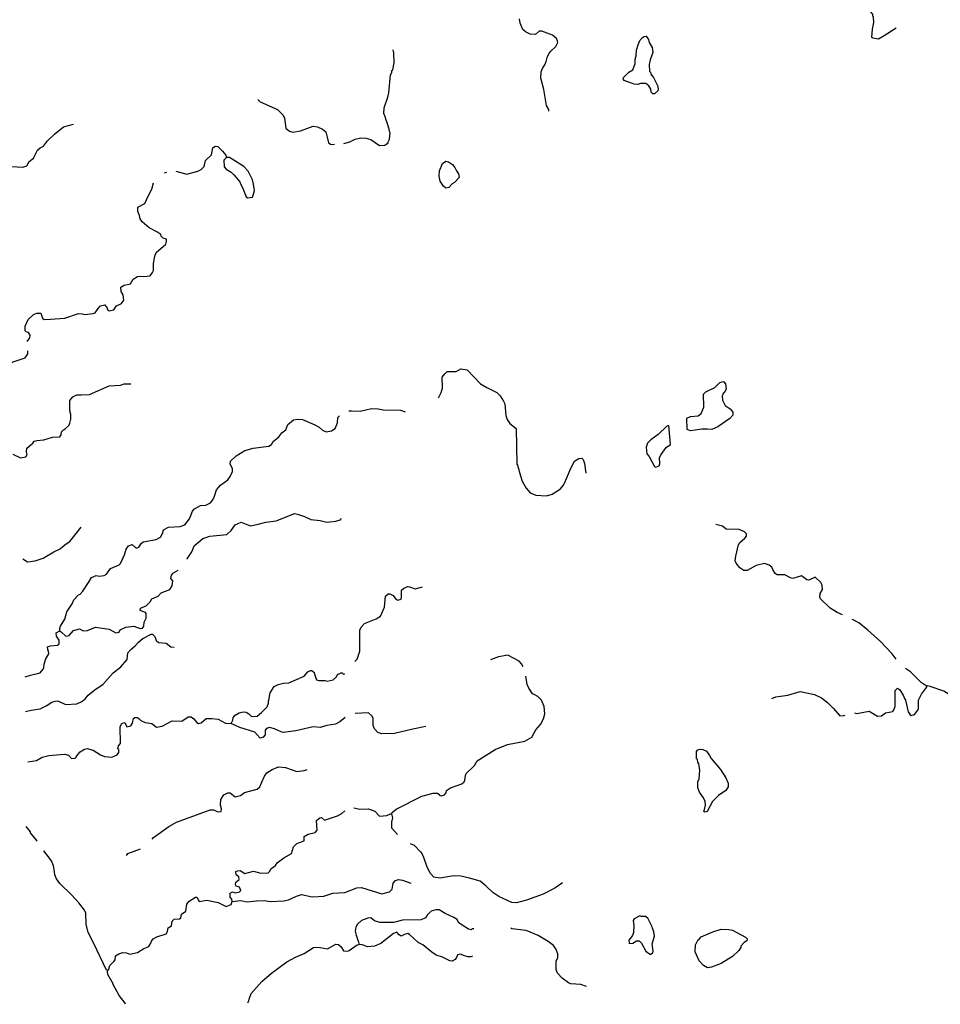
# Model space of a CAD drawing. Extents: x 1901217 to 2436169, y 15803216 to 16180427.
# Drawn here: x 2102116 to 2131348, y 15933709 to 15964963 of the extents above; entities that cross this region are included whole.
import ezdxf

# ---------------------------------------------------------------- set-up
doc = ezdxf.new("R2010")
doc.units = 0
doc.header["$MEASUREMENT"] = 0
doc.layers.add('L3', color=7, linetype='CONTINUOUS')

msp = doc.modelspace()

# ---------------------------------------------------------------- linework, layer by layer
at = {"layer": 'L3', "color": 140, "linetype": 'CONTINUOUS', "flags": 128}
for points in [[(2129944.22, 15964692.22), (2129569.23, 15964450.56), (2129385.91, 15964342.22), (2129210.91, 15964375.56), (2129177.58, 15964400.56), (2129194.24, 15964667.22), (2129235.91, 15964875.56), (2129227.58, 15965050.56), (2129202.58, 15965075.56), (2129202.58, 15965133.9), (2129135.91, 15965225.57), (2128944.25, 15965350.57), (2128710.93, 15965450.57), (2128685.93, 15965475.57)], [(2118919.54, 15962058.87), (2118919.54, 15962117.2), (2118844.54, 15962242.21), (2118761.22, 15962742.21), (2118661.22, 15963108.88), (2118669.55, 15963308.89), (2118719.55, 15963417.22), (2118802.88, 15963550.56), (2118836.21, 15963633.89), (2118869.54, 15963767.22), (2118919.54, 15963875.56), (2118977.88, 15963967.22), (2119136.2, 15964108.89), (2119202.87, 15964242.23), (2119194.53, 15964283.9), (2119161.2, 15964367.23), (2119036.21, 15964467.23), (2118694.55, 15964600.57), (2118611.22, 15964600.57), (2118494.55, 15964492.23), (2118327.9, 15964500.57), (2118177.9, 15964575.57), (2118094.56, 15964650.57), (2118002.91, 15964850.57), (2117986.24, 15964992.23)], [(2122219.45, 15962608.88), (2122169.45, 15962667.21), (2122152.79, 15962758.88), (2122094.45, 15962867.21), (2122002.79, 15962933.88), (2121827.8, 15962933.88), (2121744.46, 15962908.88), (2121627.8, 15962917.21), (2121311.14, 15963033.88), (2121277.81, 15963083.88), (2121286.14, 15963125.55), (2121461.14, 15963292.21), (2121586.13, 15963367.21), (2121661.13, 15963567.22), (2121661.13, 15963708.89), (2121694.46, 15963817.22), (2121702.8, 15963992.22), (2121752.8, 15964167.22), (2121802.8, 15964300.56), (2121894.45, 15964400.56), (2121944.45, 15964433.89), (2122011.12, 15964442.22), (2122077.79, 15964333.89), (2122102.79, 15964242.22), (2122194.45, 15964075.56), (2122219.44, 15963917.22), (2122136.12, 15963683.89), (2122102.79, 15963542.22), (2122119.45, 15963333.88), (2122144.45, 15963300.55), (2122152.79, 15963233.88), (2122236.12, 15963125.55), (2122369.44, 15962875.55), (2122394.44, 15962767.21), (2122377.78, 15962700.55), (2122277.78, 15962608.88), (2122219.45, 15962608.88)], [(2112411.4, 15961033.87), (2112603.06, 15961083.87), (2112769.72, 15961167.2), (2112953.05, 15961217.2), (2113119.71, 15961200.54), (2113261.38, 15961158.87), (2113536.37, 15960967.2), (2113711.36, 15960983.87), (2113811.36, 15961050.54), (2113819.69, 15961083.87), (2113861.36, 15961175.54), (2113878.03, 15961367.2), (2113861.36, 15961417.2), (2113853.03, 15961492.2), (2113786.36, 15961683.87), (2113744.69, 15961800.55), (2113736.36, 15961858.88), (2113678.03, 15961983.88), (2113686.36, 15962167.21), (2113803.03, 15962500.55), (2113836.36, 15962642.21), (2113894.69, 15963208.89), (2113928.02, 15963283.89), (2113936.35, 15963350.56), (2113961.35, 15963375.56), (2114003.02, 15963592.22), (2113994.68, 15963908.9), (2113978.02, 15964008.9)], [(2109678.15, 15962425.56), (2109753.15, 15962358.88), (2110303.13, 15962108.88), (2110478.12, 15961933.88), (2110519.78, 15961842.21), (2110569.78, 15961517.21), (2110678.12, 15961425.54), (2110786.45, 15961392.2), (2111028.11, 15961433.87), (2111436.43, 15961583.88), (2111569.75, 15961558.87), (2111728.09, 15961492.2), (2111836.42, 15961400.54), (2111878.09, 15961233.87), (2111919.74, 15961058.87), (2112011.41, 15961000.54), (2112111.41, 15961008.87)], [(2101345.05, 15960250.54), (2101686.71, 15960308.87), (2102211.69, 15960283.87), (2102345.02, 15960325.54), (2102411.69, 15960458.87), (2102553.35, 15960567.2), (2102678.35, 15960817.2), (2102761.68, 15960892.21), (2102870, 15960950.55), (2102995, 15961117.21), (2103228.33, 15961342.21), (2103511.66, 15961567.21), (2103819.98, 15961650.55)], [(2107078.22, 15960150.53), (2107419.87, 15960058.86), (2107769.86, 15960158.86), (2107878.2, 15960208.86), (2107969.86, 15960300.54), (2108019.86, 15960492.2), (2108211.52, 15960675.54), (2108253.19, 15960892.2), (2108328.19, 15960950.54), (2108411.52, 15960933.87), (2108553.18, 15960792.2), (2108661.51, 15960658.87), (2108686.51, 15960592.2)], [(2108686.51, 15960592.2), (2108603.18, 15960508.87), (2108611.51, 15960292.19), (2108669.84, 15960217.19), (2108828.17, 15960125.53), (2108919.83, 15960042.19), (2108994.83, 15959958.86), (2109103.17, 15959817.19), (2109136.5, 15959733.86), (2109194.82, 15959633.86), (2109311.49, 15959342.18), (2109361.49, 15959308.85), (2109503.16, 15959325.52), (2109544.81, 15959425.52), (2109569.81, 15959542.19), (2109544.81, 15959742.19), (2109503.15, 15959875.53), (2109369.82, 15960150.53), (2109236.49, 15960300.53), (2108778.17, 15960592.2), (2108686.51, 15960592.2)], [(2115644.64, 15959617.18), (2115569.64, 15959675.52), (2115469.64, 15959833.85), (2115436.31, 15959992.19), (2115444.64, 15960167.19), (2115544.64, 15960400.53), (2115644.64, 15960475.53), (2115727.97, 15960450.53), (2115861.3, 15960367.19), (2115936.3, 15960267.19), (2115986.3, 15960167.19), (2116052.97, 15960067.19), (2116069.63, 15959958.85), (2115919.63, 15959792.18), (2115852.97, 15959750.52), (2115744.64, 15959633.85), (2115644.64, 15959617.18)], [(2106711.56, 15960100.53), (2106786.56, 15960125.53)], [(2102353.36, 15954750.48), (2102436.69, 15954867.14), (2102453.36, 15954950.49), (2102395.02, 15955033.82), (2102320.03, 15955050.49), (2102286.7, 15955083.82), (2102295.03, 15955233.82), (2102386.69, 15955442.15), (2102553.36, 15955608.82), (2102661.69, 15955650.49), (2102786.68, 15955642.15), (2102836.68, 15955483.82), (2102895.01, 15955450.49), (2103095, 15955458.82), (2103544.99, 15955492.15), (2103986.65, 15955633.82), (2104103.31, 15955625.49), (2104169.97, 15955600.49), (2104444.96, 15955633.82), (2104511.63, 15955658.82), (2104603.3, 15955800.49), (2104686.63, 15955883.82), (2104819.95, 15955917.15), (2104844.95, 15955875.49), (2104869.95, 15955858.82), (2104919.95, 15955742.15), (2104961.62, 15955725.49), (2105103.28, 15955750.49), (2105194.94, 15955883.82), (2105353.28, 15955958.82), (2105419.94, 15956058.82), (2105403.28, 15956233.83), (2105336.61, 15956333.83), (2105328.28, 15956475.5), (2105436.6, 15956533.83), (2105636.6, 15956575.5), (2105719.93, 15956725.5), (2105853.26, 15956808.83), (2105953.26, 15956817.16), (2106061.59, 15956808.83), (2106261.58, 15956833.83), (2106336.58, 15956933.83), (2106361.58, 15957000.5), (2106369.91, 15957225.51), (2106411.58, 15957458.84), (2106453.24, 15957575.51), (2106753.24, 15957842.17), (2106778.23, 15957925.51), (2106778.23, 15957992.17), (2106669.9, 15958025.51), (2106611.57, 15958092.17), (2106594.9, 15958142.17), (2106469.9, 15958233.85), (2106228.25, 15958358.85), (2106003.26, 15958542.18), (2105944.92, 15958642.18), (2105919.92, 15958750.52), (2105869.92, 15958875.52), (2105869.92, 15959017.18), (2106086.58, 15959125.52), (2106144.91, 15959242.19), (2106186.58, 15959342.19), (2106311.58, 15959583.86), (2106369.9, 15959783.86)], [(2101486.72, 15953900.48), (2101628.39, 15953942.14), (2101911.71, 15954100.48), (2102286.7, 15954233.81), (2102378.36, 15954358.81), (2102370.02, 15954450.48)], [(2115402.99, 15952958.78), (2115419.65, 15952983.78), (2115494.65, 15953133.79), (2115536.32, 15953267.12), (2115527.99, 15953617.12), (2115611.31, 15953725.46), (2115694.64, 15953792.12), (2115977.97, 15953800.46), (2116119.63, 15953875.46), (2116327.96, 15953850.46), (2116744.61, 15953400.46), (2116944.61, 15953283.79), (2117269.6, 15953125.45), (2117369.59, 15953025.45), (2117477.93, 15952850.45), (2117519.59, 15952767.11), (2117552.93, 15952400.45), (2117594.59, 15952267.11), (2117677.93, 15952142.1), (2117877.92, 15951983.77), (2117902.92, 15950850.43), (2117919.58, 15950825.43), (2118019.58, 15950483.76), (2118069.58, 15950317.09), (2118194.57, 15950092.08), (2118327.91, 15949942.08), (2118502.9, 15949875.42), (2118844.55, 15949850.42), (2119019.55, 15949900.42), (2119286.21, 15950075.42), (2119377.88, 15950175.42), (2119427.88, 15950275.42), (2119477.88, 15950400.43), (2119627.87, 15950750.43), (2119736.2, 15950950.43), (2119869.52, 15951033.76), (2119961.19, 15951042.09), (2120002.86, 15951000.43), (2120052.86, 15950875.43), (2120094.52, 15950567.09)], [(2101903.38, 15951167.11), (2102145.03, 15951058.78), (2102311.7, 15951092.11), (2102353.37, 15951158.78), (2102336.7, 15951250.45), (2102345.03, 15951358.78), (2102536.69, 15951525.45), (2102578.36, 15951583.78), (2102661.69, 15951600.45), (2102886.68, 15951625.45), (2103153.34, 15951708.78), (2103386.67, 15951725.45), (2103428.34, 15951783.78), (2103445, 15951883.78), (2103503.33, 15951942.11), (2103561.66, 15951975.45), (2103678.33, 15952083.79), (2103711.66, 15952150.46), (2103744.99, 15952283.79), (2103736.66, 15952433.79), (2103711.66, 15952542.12), (2103703.33, 15952875.46), (2103803.32, 15952992.12), (2103928.32, 15953058.8), (2104069.98, 15953050.47), (2104328.31, 15953067.12), (2104953.29, 15953342.13), (2105319.94, 15953367.13), (2105428.28, 15953400.47), (2105644.93, 15953400.47)], [(2123411.09, 15951917.1), (2123311.09, 15951950.44), (2123302.76, 15952317.1), (2123411.09, 15952367.1), (2123661.08, 15952392.1), (2123752.75, 15952458.77), (2123836.08, 15952667.1), (2123827.75, 15953075.45), (2123902.75, 15953150.45), (2124186.07, 15953292.11), (2124344.39, 15953442.11), (2124419.39, 15953467.11), (2124461.06, 15953475.45), (2124527.73, 15953400.45), (2124544.39, 15953242.11), (2124494.39, 15953125.45), (2124452.73, 15953092.11), (2124419.39, 15953017.11), (2124436.06, 15952883.78), (2124519.39, 15952717.1), (2124677.72, 15952608.77), (2124761.05, 15952508.77), (2124761.05, 15952408.77), (2124661.05, 15952308.77), (2124286.07, 15952042.1), (2124094.4, 15951958.77), (2123952.75, 15951967.1), (2123777.75, 15951967.1), (2123411.09, 15951917.1)], [(2112569.73, 15952542.11), (2112653.07, 15952542.11), (2112928.06, 15952533.78), (2113286.38, 15952625.45), (2113503.05, 15952608.78), (2113661.37, 15952575.45), (2114203.03, 15952567.11), (2114353.02, 15952517.11)], [(2110628.13, 15952117.11), (2110811.45, 15952258.78), (2110944.78, 15952283.78), (2111094.78, 15952267.11), (2111469.76, 15952117.11), (2111628.1, 15952033.78), (2111728.1, 15951933.78), (2111844.75, 15951883.78), (2112019.75, 15951917.11), (2112128.09, 15951983.78), (2112211.41, 15952167.11), (2112219.74, 15952333.78), (2112269.74, 15952392.11)], [(2103386.67, 15945567.05), (2103386.67, 15945650.39), (2103411.67, 15945717.05), (2103545, 15945933.72), (2103611.67, 15946167.06), (2103778.33, 15946425.4), (2103836.66, 15946550.4), (2103978.32, 15946708.73), (2104036.65, 15946725.4), (2104119.98, 15946825.4), (2104319.97, 15947125.4), (2104394.97, 15947258.74), (2104544.97, 15947325.41), (2104636.64, 15947300.41), (2104794.96, 15947325.41), (2104869.96, 15947358.74), (2105003.29, 15947542.07), (2105278.29, 15947658.74), (2105319.95, 15947700.41), (2105444.94, 15947975.41), (2105494.94, 15948158.74), (2105569.94, 15948267.08), (2105686.6, 15948300.42), (2105811.6, 15948192.07), (2105903.27, 15948217.07), (2105986.6, 15948342.08), (2106036.59, 15948383.75), (2106453.25, 15948467.08), (2106586.58, 15948542.08), (2106653.25, 15948650.42), (2106686.57, 15948767.08), (2106844.9, 15948858.75), (2107211.56, 15948875.42), (2107361.56, 15948925.42), (2107503.22, 15949117.08), (2107603.22, 15949358.75), (2107661.55, 15949433.76), (2107853.21, 15949542.09), (2108028.21, 15949550.43), (2108169.86, 15949625.43), (2108253.2, 15949725.43), (2108303.2, 15949842.09), (2108361.53, 15950042.09), (2108494.85, 15950192.09), (2108728.18, 15950358.76), (2108794.84, 15950467.09), (2108869.84, 15950625.44), (2108869.84, 15950717.1), (2108803.18, 15950850.44), (2108811.51, 15950950.44), (2108986.51, 15951117.1), (2109269.83, 15951292.1), (2109528.16, 15951367.1), (2110028.15, 15951425.44), (2110111.47, 15951475.44), (2110169.8, 15951575.44), (2110344.8, 15951717.11), (2110444.79, 15951850.45), (2110569.79, 15951942.11), (2110628.13, 15952117.11)], [(2122311.12, 15950758.76), (2122419.45, 15950800.43), (2122444.45, 15950867.09), (2122436.12, 15951067.09), (2122486.12, 15951158.76), (2122644.44, 15951383.76), (2122777.78, 15951475.43), (2122727.78, 15952083.77), (2122661.11, 15952058.77), (2122394.45, 15951792.1), (2122152.8, 15951625.44), (2122052.8, 15951517.09), (2122011.13, 15951392.09), (2122027.8, 15951183.76), (2122102.8, 15951100.43), (2122269.45, 15950783.76), (2122311.12, 15950758.76)], [(2107436.55, 15947842.07), (2107436.55, 15947850.41), (2107586.55, 15948075.41), (2107653.22, 15948258.74), (2107936.54, 15948492.08), (2108153.2, 15948567.08), (2108694.85, 15948617.08), (2108828.18, 15948750.42), (2108953.18, 15948933.75), (2109153.17, 15949008.75), (2109361.5, 15948925.42), (2109453.17, 15948900.42), (2109686.49, 15948950.42), (2109936.48, 15949017.08), (2110261.47, 15949050.42), (2110561.46, 15949175.42), (2110844.78, 15949283.75), (2110936.45, 15949267.08), (2111161.45, 15949192.08), (2111361.44, 15949100.42), (2111661.43, 15949067.08), (2111869.76, 15949008.75), (2112153.09, 15949042.08), (2112319.74, 15949100.42), (2112311.41, 15949125.42)], [(2128244.29, 15946067.03), (2128069.29, 15946142.03), (2127852.64, 15946283.71), (2127544.31, 15946575.38), (2127527.65, 15946633.71), (2127535.98, 15946750.38), (2127602.64, 15946875.38), (2127594.3, 15947017.04), (2127552.65, 15947100.38), (2127377.65, 15947267.05), (2127177.66, 15947175.39), (2127110.99, 15947183.72), (2126944.32, 15947308.72), (2126669.33, 15947225.39), (2126586, 15947242.05), (2126411.01, 15947342.05), (2126169.35, 15947342.05), (2126102.69, 15947383.72), (2126027.69, 15947508.72), (2126002.69, 15947583.72), (2125911.02, 15947650.39), (2125769.36, 15947700.39), (2125502.7, 15947633.72), (2125219.37, 15947475.39), (2125111.05, 15947483.72), (2124977.72, 15947558.72), (2124861.05, 15947708.72), (2124836.05, 15947783.72), (2124852.72, 15947933.73), (2124886.05, 15948067.06), (2124927.72, 15948267.06), (2124969.38, 15948358.73), (2125144.37, 15948500.4), (2125194.37, 15948567.06), (2125194.37, 15948642.06), (2125127.71, 15948708.73), (2124961.05, 15948775.4), (2124552.73, 15948792.06), (2124427.73, 15948883.74), (2124219.4, 15948942.07)], [(2102211.7, 15947850.41), (2102361.7, 15947758.74), (2102603.36, 15947783.74), (2102861.69, 15947867.07), (2103203.35, 15948067.08), (2103403.34, 15948167.08), (2103561.67, 15948308.75), (2103703.33, 15948400.42), (2104069.98, 15948850.42)], [(2103386.67, 15945567.05), (2103445, 15945525.39), (2103578.34, 15945392.05), (2103686.66, 15945417.05), (2103828.33, 15945575.39), (2104011.65, 15945625.39), (2104128.32, 15945567.05), (2104269.98, 15945575.39), (2104519.97, 15945675.39), (2104961.63, 15945617.05), (2105169.95, 15945500.39), (2105269.95, 15945525.39), (2105311.62, 15945592.05), (2105486.61, 15945675.39), (2105736.6, 15945717.05), (2105936.6, 15945633.72), (2106019.93, 15945650.39), (2106061.6, 15945708.72), (2106069.93, 15945842.05), (2106136.59, 15945967.05), (2106136.59, 15946108.72), (2106111.59, 15946150.39), (2105944.93, 15946208.72), (2105953.27, 15946283.72), (2106136.59, 15946358.73), (2106261.59, 15946483.73), (2106311.59, 15946575.4), (2106511.58, 15946667.06), (2106611.58, 15946767.06), (2106878.24, 15946875.4), (2106953.24, 15946992.06), (2106978.24, 15947150.4), (2106919.9, 15947225.4), (2106936.57, 15947333.73), (2106994.9, 15947400.41), (2107144.89, 15947492.07)], [(2112761.4, 15944592.03), (2112836.4, 15944667.03), (2112911.4, 15944917.04), (2112919.73, 15945583.71), (2112961.4, 15945683.71), (2113061.39, 15945792.04), (2113436.38, 15945942.05), (2113569.71, 15946033.72), (2113703.05, 15946317.05), (2113728.04, 15946667.05), (2113811.37, 15946733.72), (2113869.7, 15946742.05), (2113978.04, 15946683.72), (2114061.36, 15946567.05), (2114119.69, 15946542.05), (2114228.03, 15946567.05), (2114244.69, 15946617.05), (2114244.69, 15946858.72), (2114303.03, 15946908.72), (2114428.02, 15946967.05), (2114494.68, 15946958.72), (2114669.68, 15946900.39), (2114911.34, 15946958.72)], [(2129944.24, 15944667.02), (2129819.24, 15944833.69), (2129444.25, 15945225.36), (2129044.26, 15945583.7), (2128760.94, 15945817.03), (2128585.95, 15945908.7), (2128544.28, 15945925.37)], [(2102295.04, 15944100.38), (2102461.7, 15944158.71), (2102770.02, 15944225.38), (2102861.69, 15944342.04), (2102886.69, 15944400.38), (2102895.02, 15944500.38), (2102945.02, 15944675.38), (2103036.68, 15944833.71), (2103028.35, 15944933.71), (2103011.68, 15944958.71), (2103003.35, 15945058.71), (2103095.01, 15945092.05), (2103320, 15945108.72), (2103370, 15945150.39), (2103370, 15945267.05), (2103286.68, 15945392.05), (2103278.35, 15945500.39), (2103386.67, 15945567.05)], [(2102961.69, 15943183.7), (2103136.68, 15943300.37), (2103245.01, 15943333.7), (2103311.68, 15943342.03), (2103578.34, 15943225.37), (2103928.33, 15943250.37), (2104086.65, 15943317.03), (2104194.98, 15943400.37), (2104286.65, 15943525.37), (2104511.64, 15943700.37), (2104753.3, 15943858.7), (2105086.62, 15944225.37), (2105328.29, 15944417.04), (2105528.28, 15944658.71), (2105544.94, 15944867.04), (2105644.94, 15944975.38), (2105778.27, 15945083.71), (2105886.6, 15945208.71), (2106028.27, 15945317.04), (2106286.59, 15945458.72), (2106336.59, 15945458.72), (2106411.59, 15945383.72), (2106444.91, 15945258.71), (2106528.25, 15945192.04), (2106769.91, 15945167.04), (2106919.9, 15945058.71), (2107019.9, 15945050.38)], [(2118102.92, 15944425.37), (2118052.92, 15944517.03), (2117977.92, 15944600.37), (2117619.59, 15944792.03), (2117319.6, 15944733.7), (2117069.61, 15944642.03)], [(2110028.15, 15943342.02), (2110044.81, 15943492.02), (2110069.81, 15943600.36), (2110194.81, 15943792.03), (2110328.14, 15943858.7), (2110494.8, 15943900.37), (2110661.46, 15943908.7), (2111153.12, 15944125.37), (2111261.45, 15944267.03), (2111353.11, 15944300.37), (2111394.77, 15944300.37), (2111461.44, 15944242.03), (2111478.11, 15944200.37), (2111494.77, 15944125.37), (2111544.77, 15944008.7), (2111619.77, 15943983.7), (2111803.1, 15943983.7), (2111878.1, 15943967.03), (2112069.75, 15944008.7), (2112178.09, 15944100.37), (2112211.42, 15944175.37), (2112319.75, 15944225.37), (2112353.09, 15944225.37), (2112394.74, 15944183.7), (2112436.41, 15944200.37)], [(2130935.88, 15943792.01), (2130744.22, 15943925.35), (2130402.57, 15944258.68), (2130244.23, 15944367.01)], [(2118469.57, 15943533.69), (2118402.91, 15943567.02), (2118286.25, 15943742.02), (2118227.92, 15943858.69), (2118186.25, 15944125.36)], [(2113928.04, 15939758.65), (2113944.7, 15939800.32), (2114069.7, 15939900.32), (2114886.35, 15940316.99), (2115244.67, 15940408.66), (2115378, 15940408.66), (2115428, 15940375.33), (2115453, 15940341.99), (2115494.66, 15940325.33), (2115603, 15940358.66), (2115652.99, 15940425.33), (2115669.65, 15940500.33), (2115794.65, 15940583.66), (2116152.98, 15940708.66), (2116227.98, 15940775.33), (2116252.98, 15940825.33), (2116269.64, 15940966.99), (2116294.64, 15941033.66), (2116552.97, 15941292), (2116644.62, 15941433.67), (2117211.28, 15941792), (2117602.94, 15941958.67), (2118152.92, 15942058.67), (2118377.91, 15942183.67), (2118444.57, 15942300.34), (2118502.91, 15942425.34), (2118652.91, 15942592.01), (2118744.56, 15942767.01), (2118786.23, 15942933.68), (2118769.56, 15943158.68), (2118686.23, 15943367.01), (2118569.57, 15943483.69), (2118452.91, 15943542.02)], [(2126002.69, 15943417.01), (2126127.69, 15943467.01), (2126511.01, 15943517.01), (2126902.67, 15943642.01), (2127352.65, 15943542.01), (2127577.65, 15943433.68), (2127760.97, 15943283.68), (2127952.64, 15943100.34), (2128160.96, 15942867), (2128294.29, 15942875.34), (2128327.63, 15942892)], [(2128627.62, 15942958.67), (2128702.62, 15942942), (2129085.94, 15943008.67), (2129352.6, 15942850.34), (2129477.59, 15942867), (2129602.59, 15942958.67), (2129835.91, 15943000.34), (2129877.58, 15943058.67), (2129919.24, 15943167), (2129910.91, 15943667.01), (2129985.91, 15943742.01), (2130052.58, 15943700.35), (2130169.23, 15943525.35), (2130210.9, 15943417), (2130244.23, 15943358.67), (2130327.57, 15942992), (2130394.23, 15942900.34), (2130427.57, 15942875.34), (2130527.56, 15942908.67), (2130635.89, 15943042), (2130652.56, 15943100.34), (2130660.89, 15943358.67), (2130752.56, 15943550.35), (2130910.88, 15943767.01), (2130927.55, 15943817.01)], [(2132394.17, 15943325.34), (2132319.17, 15943333.67), (2132169.18, 15943383.67), (2131869.18, 15943442), (2131677.53, 15943508.67), (2131460.87, 15943650.35), (2131027.55, 15943800.35), (2130927.55, 15943817.01)], [(2108828.19, 15942625.36), (2108886.52, 15942725.36), (2108894.85, 15942817.02), (2108953.18, 15942883.69), (2109086.51, 15942958.69), (2109211.51, 15942992.02), (2109303.17, 15942983.69), (2109394.83, 15942933.69), (2109478.17, 15942842.02), (2109653.16, 15942858.69), (2109794.82, 15942967.02), (2109969.82, 15943150.36), (2110011.48, 15943267.02), (2110019.81, 15943350.36)], [(2102303.38, 15943000.36), (2102478.37, 15943050.36), (2102761.69, 15943083.69), (2102953.36, 15943183.7)], [(2115011.34, 15942525.35), (2114594.68, 15942442.01), (2114019.7, 15942300.35), (2113611.38, 15942292.01), (2113486.38, 15942333.68), (2113386.39, 15942450.35), (2113344.72, 15942558.68), (2113336.39, 15942783.68), (2113303.06, 15942850.35), (2113194.72, 15942958.68), (2112769.73, 15942942.02)], [(2102370.04, 15941400.35), (2102645.03, 15941450.35), (2102828.36, 15941550.35), (2103036.69, 15941608.68), (2103403.35, 15941633.68), (2103553.34, 15941650.35), (2103661.67, 15941617.01), (2103761.67, 15941508.68), (2103878.33, 15941517.01), (2103911.66, 15941550.35), (2103961.66, 15941633.68), (2104036.66, 15941725.35), (2104169.98, 15941808.68), (2104253.32, 15941833.68), (2104453.32, 15941775.35), (2104678.31, 15941625.35), (2104811.63, 15941575.35), (2105036.63, 15941558.68), (2105211.62, 15941625.35), (2105261.62, 15941700.35), (2105261.62, 15941792.01), (2105236.62, 15941817.01), (2105253.29, 15941908.68), (2105319.95, 15941992.01), (2105303.29, 15942517.02), (2105344.95, 15942608.69), (2105419.95, 15942658.69), (2105469.95, 15942633.69), (2105519.94, 15942517.02), (2105644.94, 15942550.36), (2105703.28, 15942633.69), (2105728.28, 15942783.69), (2105769.94, 15942817.02), (2105853.27, 15942808.69), (2105911.6, 15942767.02), (2105961.6, 15942717.02), (2106103.27, 15942650.36), (2106311.59, 15942617.02), (2106461.59, 15942508.69), (2106644.91, 15942542.02), (2106953.24, 15942708.69), (2107261.56, 15942692.02), (2107469.89, 15942833.69), (2107561.55, 15942833.69), (2107644.88, 15942775.36), (2107736.55, 15942658.69), (2107794.88, 15942617.02), (2107878.22, 15942642.02), (2108036.54, 15942783.69), (2108219.87, 15942783.69), (2108419.86, 15942758.69), (2108653.19, 15942633.69), (2108828.19, 15942625.36)], [(2112453.08, 15942817.01), (2112278.09, 15942675.35), (2112144.75, 15942600.35), (2111869.76, 15942558.68), (2111661.44, 15942492.01), (2111436.44, 15942517.01), (2110886.46, 15942392.01), (2110486.47, 15942333.68), (2110369.8, 15942375.35), (2110203.15, 15942450.35), (2110053.15, 15942492.01), (2109953.16, 15942458.68), (2109911.49, 15942408.68), (2109911.49, 15942258.68), (2109844.82, 15942192.01), (2109753.16, 15942158.68), (2109586.5, 15942342.01), (2109103.18, 15942500.35), (2108828.19, 15942625.36)], [(2123869.42, 15939808.64), (2123844.42, 15939825.31), (2123861.09, 15939891.97), (2123894.42, 15940025.32), (2123886.09, 15940150.32), (2123827.76, 15940266.98), (2123702.76, 15940441.98), (2123644.42, 15940575.32), (2123652.76, 15940766.98), (2123694.42, 15940866.98), (2123711.09, 15941141.99), (2123677.76, 15941341.99), (2123644.42, 15941391.99), (2123636.09, 15941483.66), (2123611.09, 15941500.33), (2123602.76, 15941733.66), (2123652.76, 15941783.66), (2123719.42, 15941808.66), (2123802.76, 15941800.33), (2123919.42, 15941741.99), (2124019.41, 15941608.66), (2124069.41, 15941508.66), (2124369.4, 15941158.66), (2124536.07, 15940900.32), (2124611.07, 15940725.32), (2124611.07, 15940608.65), (2124536.07, 15940491.98), (2124302.75, 15940333.65), (2124111.08, 15940141.98), (2123944.42, 15939825.31), (2123869.42, 15939808.64)], [(2106319.92, 15938950.32), (2106369.92, 15939008.65), (2106853.25, 15939350.32), (2107094.9, 15939491.98), (2108161.54, 15939883.66), (2108269.87, 15939883.66), (2108403.2, 15939816.99), (2108511.53, 15939825.33), (2108528.2, 15939916.99), (2108494.86, 15940025.33), (2108503.2, 15940208.66), (2108603.2, 15940358.66), (2108728.19, 15940416.99), (2108794.85, 15940416.99), (2108961.52, 15940291.99), (2109128.18, 15940341.99), (2109253.18, 15940433.66), (2109653.17, 15940533.66), (2109736.49, 15940616.99), (2109794.82, 15940742), (2109886.49, 15940950.34), (2109961.49, 15941058.67), (2110128.15, 15941158.67), (2110336.48, 15941242), (2110553.14, 15941225.34), (2110911.46, 15941100.34), (2111153.12, 15941125.34), (2111244.78, 15941167)], [(2108861.52, 15936966.96), (2108853.19, 15937041.96), (2108794.85, 15937108.63), (2108794.85, 15937233.63), (2108878.19, 15937275.3), (2108961.52, 15937241.96), (2109094.85, 15937283.63), (2109136.51, 15937325.3), (2109094.85, 15937425.3), (2108994.85, 15937458.63), (2108969.85, 15937500.3), (2108978.19, 15937583.63), (2109086.52, 15937675.3), (2109078.19, 15937750.31), (2108986.52, 15937816.97), (2108978.19, 15937925.31), (2109036.52, 15937950.31), (2109119.84, 15937958.64), (2109261.51, 15937858.64), (2109544.83, 15937933.64), (2109778.17, 15937866.97), (2110003.16, 15937883.64), (2110061.49, 15937933.64), (2110086.49, 15938008.64), (2110236.48, 15938116.97), (2110294.81, 15938200.31), (2110503.14, 15938358.64), (2110744.8, 15938491.97), (2110811.46, 15938708.64), (2110919.79, 15938816.97), (2111144.78, 15938900.32), (2111153.12, 15939033.65), (2111278.12, 15939108.65), (2111494.77, 15939158.65), (2111561.44, 15939233.65), (2111544.77, 15939541.98), (2111644.77, 15939625.32), (2111703.11, 15939633.65), (2111794.77, 15939550.32), (2112211.42, 15939691.98), (2112344.75, 15939766.98), (2112436.42, 15939850.32)], [(2112728.08, 15939941.98), (2112778.08, 15939933.65), (2112903.07, 15939900.32), (2113194.73, 15939908.65), (2113394.72, 15939841.98), (2113544.72, 15939683.65), (2113769.71, 15939700.32), (2113894.71, 15939758.65), (2113928.04, 15939758.65)], [(2114111.37, 15939100.31), (2113936.37, 15939300.32), (2113936.37, 15939491.98), (2113961.37, 15939625.32), (2113928.04, 15939758.65)], [(2102670.03, 15938891.98), (2102653.37, 15938916.98), (2102461.7, 15939150.33), (2102461.7, 15939183.66), (2102320.04, 15939350.33)], [(2104911.64, 15934783.61), (2104869.97, 15934791.94), (2104461.65, 15935658.62), (2104286.65, 15935991.95), (2104228.33, 15936250.29), (2104211.66, 15936600.3), (2104178.33, 15936700.3), (2103994.99, 15936925.3), (2103770, 15937175.3), (2103395.01, 15937541.97), (2103286.68, 15937691.97), (2103236.68, 15937816.97), (2103220.01, 15937925.31), (2103186.68, 15938108.64), (2103128.36, 15938266.98), (2102953.36, 15938483.65), (2102886.69, 15938583.65), (2102895.02, 15938575.32)], [(2105503.29, 15938433.65), (2105553.29, 15938491.98), (2105953.27, 15938641.98)], [(2119352.89, 15937566.95), (2119111.23, 15937391.95), (2118736.24, 15937208.62), (2118211.25, 15937016.95), (2117886.26, 15936925.29), (2117744.6, 15936941.95), (2117327.95, 15937133.62), (2117136.28, 15937258.62), (2116927.96, 15937458.63), (2116736.3, 15937616.96), (2116394.63, 15937716.96), (2116127.98, 15937775.3), (2115886.32, 15937791.96), (2115469.66, 15937716.96), (2115269.67, 15937741.96), (2115161.34, 15937858.63), (2115053.01, 15938058.63), (2114953.02, 15938366.97), (2114878.02, 15938525.31), (2114853.02, 15938533.64), (2114653.02, 15938750.31), (2114528.03, 15938800.31)], [(2108861.52, 15936966.96), (2109136.51, 15937008.63), (2109328.18, 15936958.63), (2109636.5, 15936991.96), (2109886.49, 15937000.3), (2110069.82, 15936966.96), (2110503.15, 15936991.96), (2110653.14, 15937025.3), (2110903.13, 15937141.96), (2111061.46, 15937191.96), (2111403.12, 15937125.3), (2111769.77, 15937141.96), (2112061.43, 15937233.63), (2112436.42, 15937258.63), (2112819.74, 15937408.63), (2112969.73, 15937416.96), (2113619.72, 15937216.96), (2113861.38, 15937275.3), (2113944.71, 15937358.63), (2113969.7, 15937550.3), (2114044.7, 15937633.63), (2114144.7, 15937666.96), (2114269.7, 15937650.3), (2114536.36, 15937558.63)], [(2104911.64, 15934783.61), (2104944.97, 15934825.28), (2104978.31, 15934941.94), (2105103.3, 15935066.94), (2105144.96, 15935125.28), (2105161.63, 15935250.28), (2105261.63, 15935308.61), (2105386.62, 15935350.28), (2105503.29, 15935341.94), (2105611.62, 15935300.28), (2105861.61, 15935350.28), (2106061.6, 15935475.28), (2106211.6, 15935541.95), (2106286.6, 15935675.29), (2106303.27, 15935716.95), (2106353.27, 15935783.62), (2106469.92, 15935850.29), (2106769.91, 15935941.95), (2106811.58, 15936016.95), (2106828.25, 15936133.62), (2106936.58, 15936200.29), (2106961.58, 15936350.29), (2107019.91, 15936408.62), (2107194.9, 15936425.29), (2107228.24, 15936458.62), (2107253.24, 15936566.95), (2107394.89, 15936666.96), (2107428.23, 15936883.63), (2107494.89, 15936983.63), (2107694.89, 15937108.63), (2107736.55, 15937108.63), (2107819.88, 15936966.96), (2108061.55, 15937016.96), (2108419.86, 15936941.96), (2108669.86, 15936816.96), (2108828.19, 15936875.3), (2108861.52, 15936966.96)], [(2116536.3, 15936108.61), (2116486.3, 15936100.28), (2116452.97, 15936075.28), (2116369.64, 15936091.94), (2116169.64, 15936225.28), (2116044.65, 15936300.28), (2116002.99, 15936400.29), (2115902.99, 15936466.95), (2115628, 15936591.95), (2115436.33, 15936708.62), (2115328.01, 15936708.62), (2115186.34, 15936666.95), (2115053.01, 15936541.95), (2115003.02, 15936450.29), (2114861.35, 15936391.95), (2114269.7, 15936375.29), (2113986.38, 15936300.29), (2113553.06, 15936308.62), (2113378.06, 15936358.62), (2113261.4, 15936450.29), (2113169.73, 15936441.95), (2112969.73, 15936366.95), (2112844.74, 15936250.29), (2112786.41, 15936158.62), (2112769.74, 15936025.28), (2112794.74, 15935900.28), (2112861.41, 15935708.61), (2112878.08, 15935691.94), (2112894.74, 15935608.61)], [(2122136.14, 15935291.93), (2122219.47, 15935341.93), (2122227.81, 15935400.27), (2122194.47, 15935625.27), (2122269.47, 15935875.27), (2122252.81, 15936008.61), (2122211.14, 15936125.28), (2122202.81, 15936166.94), (2122061.14, 15936441.94), (2121986.15, 15936491.94), (2121844.48, 15936491.94), (2121802.82, 15936516.94), (2121627.83, 15936425.28), (2121594.49, 15936366.94), (2121619.49, 15936208.61), (2121611.16, 15935991.94), (2121569.49, 15935891.94), (2121452.83, 15935741.93), (2121469.49, 15935641.93), (2121586.16, 15935650.27), (2121702.82, 15935725.27), (2121786.15, 15935725.27), (2121861.15, 15935650.27), (2122002.82, 15935400.27), (2122111.14, 15935308.6), (2122136.14, 15935291.93)], [(2120111.2, 15934275.26), (2119936.21, 15934341.92), (2119619.55, 15934358.59), (2119544.55, 15934391.92), (2119344.55, 15934541.92), (2119194.56, 15934691.93), (2119152.9, 15934816.93), (2119152.9, 15935075.27), (2119202.9, 15935191.93), (2119202.9, 15935308.6), (2119136.23, 15935466.93), (2119061.23, 15935575.27), (2118894.56, 15935700.28), (2118577.91, 15935891.94), (2118194.58, 15936050.28), (2117744.6, 15936108.61), (2117711.27, 15936125.28)], [(2123952.76, 15934866.92), (2123827.76, 15934941.92), (2123694.43, 15935091.93), (2123569.43, 15935375.27), (2123577.77, 15935600.27), (2123644.43, 15935741.93), (2123686.1, 15935775.27), (2123752.76, 15935850.27), (2124127.75, 15936008.6), (2124386.08, 15936091.94), (2124636.07, 15936083.6), (2124752.74, 15936058.6), (2125161.05, 15935841.93), (2125211.05, 15935791.93), (2125202.72, 15935725.27), (2125119.39, 15935666.93), (2125019.39, 15935550.27), (2125019.39, 15935516.93), (2124952.73, 15935416.93), (2124744.4, 15935225.27), (2124394.41, 15935008.59), (2124077.76, 15934883.59), (2123952.76, 15934866.92)], [(2116494.63, 15935241.93), (2116436.31, 15935216.93), (2116344.64, 15935216.93), (2116202.98, 15935258.6), (2116127.98, 15935300.27), (2116019.65, 15935275.27), (2115986.32, 15935191.93), (2115944.65, 15935133.6), (2115844.65, 15935075.27), (2115769.66, 15935091.93), (2115536.33, 15935200.27), (2115344.67, 15935266.93), (2115203.01, 15935358.61), (2114919.68, 15935591.94), (2114769.68, 15935666.94), (2114494.69, 15935925.28), (2114436.36, 15935958.61), (2114336.37, 15935925.28), (2114228.04, 15935866.94), (2114161.37, 15935916.94), (2114086.37, 15936000.28), (2113986.38, 15935958.61), (2113786.38, 15935800.28), (2113586.39, 15935641.94), (2113386.39, 15935558.61), (2113169.73, 15935533.61), (2112994.73, 15935600.28), (2112894.74, 15935608.61)], [(2109361.51, 15933750.26), (2109386.51, 15933800.26), (2109411.51, 15933908.6), (2109461.51, 15934050.27), (2109803.17, 15934433.6), (2110111.49, 15934700.27), (2110603.14, 15935058.61), (2110869.8, 15935208.61), (2111153.13, 15935325.28), (2111444.78, 15935508.61), (2111519.78, 15935525.28), (2111661.44, 15935508.61), (2111894.77, 15935466.94), (2112153.1, 15935616.94), (2112236.43, 15935608.61), (2112319.75, 15935533.61), (2112403.09, 15935408.61), (2112519.75, 15935391.94), (2112578.09, 15935416.94), (2112836.41, 15935591.94), (2112894.74, 15935608.61)], [(2105478.29, 15933708.6), (2105461.62, 15933741.93), (2105278.3, 15933991.93), (2105086.63, 15934333.6), (2105086.63, 15934358.6), (2104919.97, 15934658.61), (2104903.31, 15934750.28), (2104911.64, 15934783.61)]]:
    msp.add_lwpolyline(points, dxfattribs=at)

doc.saveas('drawing.dxf')
